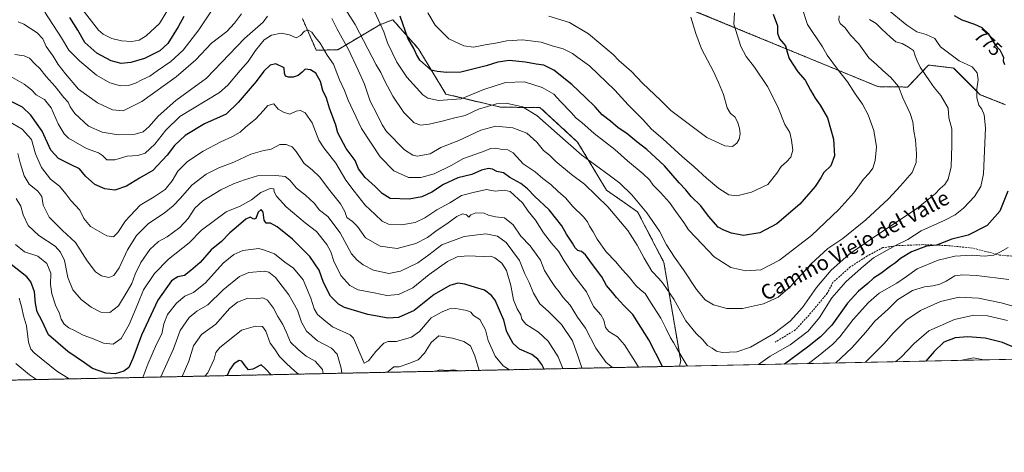
# Model space of a CAD drawing. Units: metres. Extents: x 641276 to 644729, y 4743762 to 4746146.
# Drawn here: x 643182 to 643709, y 4743762 to 4743993 of the extents above; entities that cross this region are included whole.
import ezdxf
from ezdxf.enums import TextEntityAlignment as Align

# ---------------------------------------------------------------- set-up
doc = ezdxf.new("R2010")
doc.units = ezdxf.units.M
doc.header["$MEASUREMENT"] = 0
doc.linetypes.add('TRAZOS', pattern=[0.75, 0.5, -0.25])
doc.linetypes.add('TRAZOSX2', pattern=[1.5, 1, -0.5])
for name, color, linetype, lineweight in [('Arbolado forestal', 92, 'TRAZOS', 0), ('Arbolado forestal CxS', 92, 'Continuous', 0), ('Comarca CxS', 133, 'Continuous', 0), ('Comunidad Autónoma CxS', 142, 'Continuous', 0), ('Curva de nivel maestra', 36, 'Continuous', 30), ('Curva de nivel normal', 36, 'Continuous', 0), ('Matorral', 135, 'Continuous', 0), ('Matorral CxS', 135, 'Continuous', 0), ('Municipio CxS', 142, 'Continuous', 0), ('Provincia CxS', 1, 'Continuous', 0), ('Rótulo de curva de nivel directora', 19, 'Continuous', 0), ('Senda', 19, 'TRAZOSX2', 0), ('Texto cartográfico', 19, 'Continuous', 0)]:
    doc.layers.add(name, color=color, linetype=linetype, lineweight=lineweight)
doc.styles.add('Arial', font='txt', dxfattribs={"height": 0.2})

# ---------------------------------------------------------------- blocks, each defined once
blk = doc.blocks.new('*U159')
at = {"layer": 'Curva de nivel normal', "color": 36, "linetype": 'Continuous', "lineweight": 0}
blk.add_polyline3d([(643604.15, 4743809.64, 770), (643609.25, 4743813.51, 770), (643617.14, 4743820.05, 770), (643620.88, 4743823.97, 770), (643627.93, 4743833.23, 770), (643636.25, 4743842.26, 770), (643641.91, 4743847.21, 770), (643651.25, 4743852.5, 770), (643656.58, 4743856.14, 770), (643662.25, 4743860.18, 770), (643673.42, 4743864.76, 770), (643682.29, 4743867.03, 770), (643691.64, 4743867.58, 770), (643698, 4743866.89, 770), (643703.28, 4743867.48, 770), (643706.8, 4743869.35, 770), (643710.78, 4743871.59, 770)], dxfattribs=at)
blk = doc.blocks.new('*U171')
at = {"layer": 'Curva de nivel normal', "color": 36, "linetype": 'Continuous', "lineweight": 0}
blk.add_polyline3d([(643577.35, 4743809.08, 780), (643583.58, 4743813.65, 780), (643594.28, 4743819.58, 780), (643603.89, 4743826.9, 780), (643609.99, 4743834.25, 780), (643616.58, 4743844.64, 780), (643624, 4743853.25, 780), (643632.3, 4743860.56, 780), (643638.82, 4743865.99, 780), (643650.67, 4743872.59, 780), (643657.17, 4743875.81, 780), (643664.31, 4743880.44, 780), (643676.58, 4743885.97, 780), (643682.58, 4743889.04, 780), (643687.06, 4743892.65, 780), (643692.84, 4743898.84, 780), (643696.28, 4743904.08, 780), (643697.74, 4743910.94, 780), (643698.72, 4743935.53, 780), (643698, 4743942.38, 780), (643696.84, 4743945.53, 780), (643695.1, 4743947.64, 780), (643694.1, 4743951.44, 780), (643694.1, 4743956.4, 780), (643694.9, 4743961.08, 780), (643694.24, 4743964.91, 780), (643691.55, 4743967.98, 780), (643684.64, 4743971.23, 780), (643674.66, 4743978.67, 780), (643673.01, 4743981.09, 780), (643671.65, 4743983.28, 780), (643666.98, 4743985.3, 780), (643662.09, 4743986.74, 780), (643656.74, 4743990.39, 780), (643645.87, 4743999.18, 780)], dxfattribs=at)
blk = doc.blocks.new('*U173')
at = {"layer": 'Curva de nivel normal', "color": 36, "linetype": 'Continuous', "lineweight": 0}
blk.add_polyline3d([(643650.67, 4743810.61, 755), (643653.61, 4743813.07, 755), (643660.61, 4743820.3, 755), (643668.37, 4743827.03, 755), (643682.17, 4743833.1, 755), (643692.46, 4743835.44, 755), (643699.8, 4743835.14, 755), (643710.48, 4743832.59, 755)], dxfattribs=at)
blk = doc.blocks.new('*U177')
at = {"layer": 'Curva de nivel normal', "color": 36, "linetype": 'Continuous', "lineweight": 0}
for points in [[(643215.85, 4743998.91, 805), (643224.48, 4743987.68, 805), (643227.07, 4743985.48, 805), (643231.65, 4743983.21, 805), (643236.85, 4743981.95, 805), (643242.25, 4743981.61, 805), (643246.29, 4743982.24, 805), (643249.91, 4743984.63, 805), (643257.05, 4743991.23, 805), (643265.68, 4744005.37, 805)], [(643400.56, 4743996.97, 805), (643404.57, 4743990.24, 805), (643411.82, 4743983.04, 805), (643419.76, 4743979.19, 805), (643425.08, 4743978.55, 805), (643431.23, 4743979.88, 805), (643436.74, 4743980.67, 805), (643442.91, 4743982.01, 805), (643451.25, 4743982.5, 805), (643461.24, 4743981.23, 805), (643467, 4743979.34, 805), (643473.02, 4743977.62, 805), (643477.98, 4743975.11, 805), (643480.76, 4743972.99, 805), (643487.09, 4743968.57, 805), (643500.5, 4743955.66, 805), (643507.65, 4743947.83, 805), (643515.54, 4743940.02, 805), (643520.24, 4743934.82, 805), (643526.24, 4743929.68, 805), (643536.5, 4743920.1, 805), (643543.01, 4743914.66, 805), (643549.56, 4743908.54, 805), (643556.11, 4743903.16, 805), (643561.6, 4743899.78, 805), (643565.76, 4743899.25, 805), (643573.57, 4743901.06, 805), (643582.44, 4743905.31, 805), (643587.09, 4743911.23, 805), (643589.55, 4743914.9, 805), (643592.43, 4743917.29, 805), (643594.75, 4743919.8, 805), (643595.75, 4743923.64, 805), (643594.96, 4743928.96, 805), (643594.21, 4743933.04, 805), (643591.41, 4743937.35, 805), (643587.78, 4743946.77, 805), (643582.18, 4743957.52, 805), (643575.32, 4743967.97, 805), (643570.75, 4743973.56, 805), (643567.96, 4743978.92, 805), (643564.27, 4743990.92, 805), (643564.5, 4743996.9, 805)]]:
    blk.add_polyline3d(points, dxfattribs=at)
blk = doc.blocks.new('*U181')
at = {"layer": 'Curva de nivel normal', "color": 36, "linetype": 'Continuous', "lineweight": 0}
for points in [[(643179.81, 4743974.61, 785), (643184.78, 4743973.95, 785), (643187.64, 4743972.69, 785), (643190.44, 4743969.61, 785), (643193.17, 4743967.16, 785), (643196.56, 4743962.88, 785), (643201.31, 4743957.53, 785), (643206.02, 4743951.62, 785), (643208.29, 4743949.11, 785), (643209.4, 4743946.79, 785), (643211.9, 4743943.12, 785), (643219.2, 4743936.4, 785), (643226.42, 4743933.22, 785), (643235.06, 4743931.71, 785), (643244.12, 4743932.14, 785), (643248.36, 4743933.37, 785), (643251.61, 4743936.12, 785), (643256.34, 4743941.74, 785), (643265.91, 4743950.07, 785), (643282.25, 4743961.98, 785), (643302.53, 4743983.21, 785), (643312.6, 4743991.9, 785), (643314.88, 4743995.15, 785)], [(643349.33, 4743993.8, 785), (643352.14, 4743988.1, 785), (643358.15, 4743977.23, 785), (643363.3, 4743966.26, 785), (643366.72, 4743958.73, 785), (643369.71, 4743949.8, 785), (643373.44, 4743942.62, 785), (643376.13, 4743937.14, 785), (643378.47, 4743933.49, 785), (643388.12, 4743923.75, 785), (643392.57, 4743920.93, 785), (643394.87, 4743920.35, 785), (643401.91, 4743921.58, 785), (643407.58, 4743925.03, 785), (643417.17, 4743928.66, 785), (643428.88, 4743934.27, 785), (643436.92, 4743936.38, 785), (643446.04, 4743935.45, 785), (643453.43, 4743932.72, 785), (643458.8, 4743927.88, 785), (643462.5, 4743923.44, 785), (643465.56, 4743920.93, 785), (643469.06, 4743917.56, 785), (643477.31, 4743910.57, 785), (643484.34, 4743905.48, 785), (643496.79, 4743893.25, 785), (643507.44, 4743880.63, 785), (643512.57, 4743872.83, 785), (643516.33, 4743865.94, 785), (643520.33, 4743858.98, 785), (643524.16, 4743855.06, 785), (643526.17, 4743852.48, 785), (643532.05, 4743844, 785), (643538.6, 4743832.45, 785), (643544.01, 4743825.62, 785), (643547.6, 4743822.25, 785), (643550.06, 4743819.2, 785), (643552.58, 4743817.84, 785), (643554.98, 4743816.16, 785), (643558.01, 4743815.6, 785), (643565.72, 4743815.94, 785), (643573.13, 4743818.42, 785), (643585.38, 4743825.54, 785), (643594.25, 4743832.3, 785), (643600.91, 4743839.48, 785), (643608.42, 4743850.3, 785), (643616.26, 4743859.44, 785), (643625.75, 4743867.82, 785), (643637.26, 4743875.95, 785), (643661.97, 4743892.45, 785), (643671.88, 4743900.28, 785), (643674.47, 4743903.16, 785), (643676.94, 4743905.26, 785), (643678.7, 4743908.01, 785), (643680.32, 4743914.66, 785), (643680.79, 4743926.3, 785), (643680.75, 4743934.91, 785), (643679.06, 4743940.9, 785), (643678.7, 4743945.93, 785), (643674.93, 4743952.71, 785), (643671.24, 4743957, 785), (643668.83, 4743960.57, 785), (643663.72, 4743967.84, 785), (643662.16, 4743971.29, 785), (643661.18, 4743973.87, 785), (643660.18, 4743976.84, 785), (643657.56, 4743978.55, 785), (643654.14, 4743980.46, 785), (643650.71, 4743981.36, 785), (643647.93, 4743983.82, 785), (643643.27, 4743988.21, 785), (643640.29, 4743991.18, 785), (643636.7, 4743993.35, 785)]]:
    blk.add_polyline3d(points, dxfattribs=at)
blk = doc.blocks.new('*U184')
at = {"layer": 'Curva de nivel normal', "color": 36, "linetype": 'Continuous', "lineweight": 0}
for points in [[(643195.9, 4743997.23, 795), (643204.67, 4743983.49, 795), (643208.69, 4743977, 795), (643214.27, 4743971.25, 795), (643223.4, 4743963.69, 795), (643230.5, 4743959.45, 795), (643236.25, 4743957.88, 795), (643240.56, 4743958.05, 795), (643244.26, 4743959.34, 795), (643247.64, 4743961.17, 795), (643252.02, 4743963, 795), (643255.83, 4743965.89, 795), (643263.26, 4743970.91, 795), (643269.74, 4743976.9, 795), (643278.24, 4743987.9, 795), (643284.87, 4743997.9, 795)], [(643372.32, 4743997.2, 795), (643377.1, 4743986.81, 795), (643379, 4743980.9, 795), (643383.94, 4743970.56, 795), (643389.34, 4743962.56, 795), (643397.98, 4743953.08, 795), (643400.6, 4743951.34, 795), (643406.23, 4743950.03, 795), (643418.32, 4743950.99, 795), (643430.58, 4743955.94, 795), (643442.15, 4743959.78, 795), (643452.18, 4743960.03, 795), (643461.79, 4743957.1, 795), (643467.92, 4743953.39, 795), (643471.52, 4743949.5, 795), (643477.21, 4743943.69, 795), (643479.97, 4743940.62, 795), (643482.96, 4743938.33, 795), (643489.59, 4743932.47, 795), (643500.5, 4743923.88, 795), (643507.25, 4743917.9, 795), (643515.68, 4743911, 795), (643519.08, 4743907.7, 795), (643521.04, 4743904.89, 795), (643525, 4743900.99, 795), (643529.77, 4743895.59, 795), (643533.09, 4743890.77, 795), (643537.37, 4743885.01, 795), (643540, 4743880.99, 795), (643543.87, 4743876.88, 795), (643553.75, 4743866.68, 795), (643562.56, 4743860.87, 795), (643570.58, 4743859.1, 795), (643578.58, 4743859.71, 795), (643588.58, 4743864.87, 795), (643605.78, 4743878.04, 795), (643620.37, 4743891.92, 795), (643628.35, 4743900.82, 795), (643633.52, 4743908.13, 795), (643636.48, 4743911.33, 795), (643638.46, 4743913.98, 795), (643639.83, 4743918, 795), (643640.5, 4743925.34, 795), (643638.96, 4743934, 795), (643635.96, 4743942.45, 795), (643632.94, 4743948.05, 795), (643629.03, 4743953.68, 795), (643624.99, 4743959.97, 795), (643619.56, 4743966.78, 795), (643614.08, 4743974.3, 795), (643611.54, 4743978.78, 795), (643603.56, 4743990.58, 795), (643600.62, 4743999.88, 795)]]:
    blk.add_polyline3d(points, dxfattribs=at)
blk = doc.blocks.new('*U196')
at = {"layer": 'Curva de nivel normal', "color": 36, "linetype": 'Continuous', "lineweight": 0}
blk.add_polyline3d([(643465.31, 4743995.12, 810), (643476.3, 4743991.76, 810), (643486.55, 4743985.73, 810), (643499.6, 4743974.59, 810), (643502.79, 4743971.44, 810), (643509.51, 4743965.49, 810), (643515.41, 4743959.35, 810), (643525.04, 4743950.19, 810), (643530.47, 4743944.74, 810), (643549.76, 4743930.4, 810), (643559.38, 4743925.83, 810), (643563.42, 4743925.55, 810), (643565.72, 4743927.23, 810), (643567.04, 4743929.4, 810), (643567.51, 4743932.26, 810), (643567.25, 4743935.34, 810), (643566.18, 4743938.69, 810), (643564.67, 4743941.32, 810), (643562.44, 4743943.09, 810), (643560.55, 4743946.2, 810), (643558.6, 4743953.25, 810), (643555.96, 4743959.61, 810), (643553.33, 4743965.49, 810), (643546.86, 4743977.59, 810), (643543.9, 4743985.9, 810), (643541.12, 4743994.56, 810)], dxfattribs=at)
blk = doc.blocks.new('*U199')
at = {"layer": 'Curva de nivel normal', "color": 36, "linetype": 'Continuous', "lineweight": 0}
blk.add_polyline3d([(643618.79, 4743809.94, 765), (643627.22, 4743818.07, 765), (643634.73, 4743826.3, 765), (643639.63, 4743832.18, 765), (643646.66, 4743838.66, 765), (643651.71, 4743843.65, 765), (643659.7, 4743848.55, 765), (643666.19, 4743850.68, 765), (643670.58, 4743851.07, 765), (643674.37, 4743851.96, 765), (643677.75, 4743853.69, 765), (643682.37, 4743856.54, 765), (643686.59, 4743856.94, 765), (643693.94, 4743856.6, 765), (643711.25, 4743854.45, 765)], dxfattribs=at)
blk = doc.blocks.new('*U209')
at = {"layer": 'Curva de nivel normal', "color": 36, "linetype": 'Continuous', "lineweight": 0}
for points in [[(643181.49, 4743992.14, 790), (643184.6, 4743990.91, 790), (643191.64, 4743986.26, 790), (643194.67, 4743982.96, 790), (643196.58, 4743978.92, 790), (643200.26, 4743973.7, 790), (643202.9, 4743969.39, 790), (643206.85, 4743964.35, 790), (643213.9, 4743956.08, 790), (643224, 4743948.86, 790), (643232.01, 4743945.18, 790), (643237.69, 4743944.54, 790), (643247.59, 4743949.52, 790), (643265.99, 4743962.69, 790), (643276.63, 4743971.79, 790), (643284.88, 4743980.69, 790), (643293.1, 4743986.93, 790), (643297.28, 4743991.39, 790), (643300.96, 4743996.36, 790)], [(643349.35, 4744010.05, 790), (643361.79, 4743990.62, 790), (643373.03, 4743969.16, 790), (643375.52, 4743965.04, 790), (643377.55, 4743960.42, 790), (643381.92, 4743952.34, 790), (643387.69, 4743943.76, 790), (643393.36, 4743938.15, 790), (643396.82, 4743936.92, 790), (643401.25, 4743937.48, 790), (643408.17, 4743938.97, 790), (643414.28, 4743940.62, 790), (643420.54, 4743942.15, 790), (643427.73, 4743945.37, 790), (643437.25, 4743948.24, 790), (643442.45, 4743948.75, 790), (643451.21, 4743946.63, 790), (643458.86, 4743942.09, 790), (643469.78, 4743932.41, 790), (643482.94, 4743920.93, 790), (643497.52, 4743910.17, 790), (643503.29, 4743905.94, 790), (643509.64, 4743899.78, 790), (643517.73, 4743890.19, 790), (643524.47, 4743880.24, 790), (643528.18, 4743873.1, 790), (643532.44, 4743866.36, 790), (643537.22, 4743859.66, 790), (643544.15, 4743849.08, 790), (643548.85, 4743843.6, 790), (643553.3, 4743841.05, 790), (643560.46, 4743838.98, 790), (643568.8, 4743838.95, 790), (643580, 4743841.44, 790), (643587.91, 4743845.12, 790), (643594.23, 4743850.64, 790), (643605.58, 4743862.96, 790), (643614.38, 4743871.02, 790), (643622.46, 4743876.43, 790), (643634.72, 4743886.39, 790), (643646.91, 4743897.6, 790), (643653.25, 4743904.5, 790), (643659.45, 4743911.63, 790), (643661.61, 4743916.94, 790), (643661.8, 4743921.58, 790), (643661.34, 4743929.02, 790), (643660.5, 4743933.7, 790), (643659.89, 4743938.68, 790), (643658.45, 4743943.21, 790), (643654.51, 4743951.5, 790), (643652.23, 4743957.54, 790), (643648.12, 4743962.43, 790), (643643.83, 4743966.09, 790), (643640.64, 4743969.14, 790), (643636.33, 4743972.95, 790), (643630.96, 4743980.27, 790), (643626.6, 4743985.01, 790), (643623.72, 4743988.84, 790), (643621.04, 4743991.14, 790), (643620.29, 4743992.94, 790), (643620.48, 4743995.23, 790)]]:
    blk.add_polyline3d(points, dxfattribs=at)
blk = doc.blocks.new('*U210')
at = {"layer": 'Curva de nivel normal', "color": 36, "linetype": 'Continuous', "lineweight": 0}
blk.add_polyline3d([(643634.34, 4743810.27, 760), (643644.52, 4743820.4, 760), (643649.37, 4743825.93, 760), (643656.3, 4743832.76, 760), (643663.96, 4743837.88, 760), (643674.67, 4743842.69, 760), (643684.62, 4743845.06, 760), (643695.05, 4743844.54, 760), (643707.2, 4743842.06, 760), (643715.28, 4743839.73, 760)], dxfattribs=at)
blk = doc.blocks.new('*U215')
at = {"layer": 'Curva de nivel maestra', "color": 36, "linetype": 'Continuous', "lineweight": 30}
for points in [[(643681.98, 4743995.46, 775), (643686.06, 4743993.19, 775), (643692.9, 4743990.82, 775), (643696.72, 4743989.04, 775), (643700.19, 4743985.84, 775), (643703.82, 4743979.81, 775), (643706.41, 4743977.06, 775), (643707.58, 4743974.56, 775), (643708.34, 4743973.06, 775), (643708.27, 4743971.23, 775), (643708.9, 4743969.23, 775)], [(643710.59, 4743901.67, 775), (643706.38, 4743891.03, 775), (643699.59, 4743883.39, 775), (643689.46, 4743878.26, 775), (643680.68, 4743876.06, 775), (643672.58, 4743872.92, 775), (643667.16, 4743872.38, 775), (643659.18, 4743869.34, 775), (643653.25, 4743865.71, 775), (643650.58, 4743863.35, 775), (643647.87, 4743861.61, 775), (643642.74, 4743857.75, 775), (643638.84, 4743855.14, 775), (643635.9, 4743852.43, 775), (643630.77, 4743848.36, 775), (643624.99, 4743841.8, 775), (643616.6, 4743830.11, 775), (643610.53, 4743823.95, 775), (643603.64, 4743818.44, 775), (643591.36, 4743809.37, 775)], [(643526.04, 4743808.02, 775), (643518.77, 4743822.3, 775), (643510.15, 4743835.8, 775), (643505.3, 4743840.62, 775), (643501.46, 4743844.88, 775), (643499.36, 4743847.6, 775), (643496.06, 4743851.24, 775), (643493.68, 4743855.85, 775), (643488.6, 4743862.44, 775), (643484.88, 4743867.65, 775), (643482.79, 4743869.41, 775), (643480.74, 4743870.06, 775), (643479.34, 4743871.34, 775), (643477.95, 4743873.91, 775), (643474.71, 4743878.68, 775), (643472.14, 4743883.2, 775), (643465.4, 4743891.71, 775), (643457.82, 4743898.91, 775), (643453.96, 4743903, 775), (643450.24, 4743905.81, 775), (643444.48, 4743909.06, 775), (643440.96, 4743911.43, 775), (643437.52, 4743912.17, 775), (643435.1, 4743913.42, 775), (643432.94, 4743913.8, 775), (643429.2, 4743912.86, 775), (643424.04, 4743910.61, 775), (643416.58, 4743908.83, 775), (643408.91, 4743905.26, 775), (643402.79, 4743901.06, 775), (643397.36, 4743898.58, 775), (643390.56, 4743897.32, 775), (643380.39, 4743897.82, 775), (643376.1, 4743900.42, 775), (643372.44, 4743904.1, 775), (643367.04, 4743909.06, 775), (643363.55, 4743913.54, 775), (643361.66, 4743917.98, 775), (643356.86, 4743924.51, 775), (643352.52, 4743932.9, 775), (643351.4, 4743936.84, 775), (643348.04, 4743945.93, 775), (643346.42, 4743951.35, 775), (643344.5, 4743955.44, 775), (643343.25, 4743960.3, 775), (643340.74, 4743964.72, 775), (643337.87, 4743966.52, 775), (643334.98, 4743966.82, 775), (643333.38, 4743965.24, 775), (643331.32, 4743963.43, 775), (643328.59, 4743962.57, 775), (643326.01, 4743962.53, 775), (643324.44, 4743963.09, 775), (643323.98, 4743964.63, 775), (643323.71, 4743967.51, 775), (643319.32, 4743969.63, 775), (643316.25, 4743969.02, 775), (643312.91, 4743965.78, 775), (643308.72, 4743960.27, 775), (643299.14, 4743949.02, 775), (643292.72, 4743942.83, 775), (643281.17, 4743937.54, 775), (643270.93, 4743931.39, 775), (643265.17, 4743926, 775), (643261.3, 4743920.91, 775), (643253.47, 4743912.7, 775), (643246.36, 4743908.62, 775), (643239.39, 4743904.37, 775), (643233.28, 4743902.26, 775), (643227.91, 4743902.84, 775), (643222.54, 4743905.28, 775), (643217.51, 4743909.6, 775), (643214.31, 4743913.65, 775), (643209.88, 4743915.67, 775), (643203.13, 4743919.11, 775), (643198.97, 4743923.62, 775), (643194.41, 4743933.72, 775), (643188.33, 4743942.32, 775), (643183.9, 4743946.55, 775), (643174.93, 4743950.91, 775)]]:
    blk.add_polyline3d(points, dxfattribs=at)
blk = doc.blocks.new('*U218')
at = {"layer": 'Curva de nivel maestra', "color": 36, "linetype": 'Continuous', "lineweight": 30}
for points in [[(643585.2, 4743996.21, 800), (643587.62, 4743989.93, 800), (643587.62, 4743986.06, 800), (643588.56, 4743983.01, 800), (643591.79, 4743979.2, 800), (643592.85, 4743975.41, 800), (643593.83, 4743972.46, 800), (643598.41, 4743965.39, 800), (643602.27, 4743960.9, 800), (643605.18, 4743955.56, 800), (643607.73, 4743951.27, 800), (643610.39, 4743947.53, 800), (643614.22, 4743940.87, 800), (643617.55, 4743929.39, 800), (643618, 4743920.47, 800), (643616, 4743915.23, 800), (643612.37, 4743911.56, 800), (643610.77, 4743908.88, 800), (643607.68, 4743904.15, 800), (643599.53, 4743894.77, 800), (643587.18, 4743884.15, 800), (643578.17, 4743879.49, 800), (643569.35, 4743878.01, 800), (643562.94, 4743879.28, 800), (643558.9, 4743880.89, 800), (643555.79, 4743882.44, 800), (643550.69, 4743888.34, 800), (643546.5, 4743893.82, 800), (643541.34, 4743898.87, 800), (643538.5, 4743902.34, 800), (643535.04, 4743906.1, 800), (643527.03, 4743915.14, 800), (643517.74, 4743923.92, 800), (643512.41, 4743928.01, 800), (643506.91, 4743932.42, 800), (643502.38, 4743935.51, 800), (643498.33, 4743939.02, 800), (643493.86, 4743942.44, 800), (643490.13, 4743946.76, 800), (643484.83, 4743951.64, 800), (643477.64, 4743958.56, 800), (643467.93, 4743966.28, 800), (643462.64, 4743969, 800), (643458.48, 4743969.44, 800), (643452.86, 4743970.5, 800), (643444.05, 4743971.36, 800), (643437.97, 4743970.62, 800), (643431.81, 4743968.68, 800), (643418.29, 4743965.27, 800), (643410.73, 4743964.99, 800), (643405.53, 4743965.51, 800), (643402.28, 4743966.26, 800), (643396.26, 4743971.57, 800), (643394.56, 4743974.68, 800), (643393.16, 4743977.85, 800), (643389.87, 4743983.41, 800), (643385.84, 4743995.07, 800)], [(643270.1, 4743994.86, 800), (643267.06, 4743989.41, 800), (643261.5, 4743980.53, 800), (643257.33, 4743976.62, 800), (643249.09, 4743972.52, 800), (643241.86, 4743970.36, 800), (643236.64, 4743969.86, 800), (643231.33, 4743971.23, 800), (643223.68, 4743975.44, 800), (643217.17, 4743981.12, 800), (643213.46, 4743987.56, 800), (643209.22, 4743994.32, 800)]]:
    blk.add_polyline3d(points, dxfattribs=at)
blk = doc.blocks.new('*U222')
at = {"layer": 'Curva de nivel maestra', "color": 36, "linetype": 'Continuous', "lineweight": 30}
blk.add_polyline3d([(643316.76, 4743803.67, 725), (643313.63, 4743806.96, 725), (643311.43, 4743809.03, 725), (643306.98, 4743806.68, 725), (643304.65, 4743806.33, 725), (643302.87, 4743808.33, 725), (643301.13, 4743810.83, 725), (643299.7, 4743811.3, 725), (643296.82, 4743809.42, 725), (643294.78, 4743806.41, 725), (643293.24, 4743803.18, 725)], dxfattribs=at)
blk = doc.blocks.new('*U224')
at = {"layer": 'Curva de nivel maestra', "color": 36, "linetype": 'Continuous', "lineweight": 30}
for points in [[(643462.8, 4743806.7, 750), (643461.46, 4743809.17, 750), (643459.45, 4743811.96, 750), (643456.25, 4743814.55, 750), (643449.59, 4743817.33, 750), (643446.2, 4743820.27, 750), (643442.82, 4743826.56, 750), (643441.29, 4743832.84, 750), (643436.53, 4743843.39, 750), (643434.58, 4743845.94, 750), (643430.91, 4743848.74, 750), (643426.12, 4743850.19, 750), (643420.41, 4743852.07, 750), (643416.56, 4743852.52, 750), (643412.33, 4743851.29, 750), (643404.02, 4743846.53, 750), (643393.25, 4743838.03, 750), (643384.99, 4743834.15, 750), (643379.23, 4743833.9, 750), (643374.64, 4743834.75, 750), (643368.5, 4743835.78, 750), (643356.11, 4743839.55, 750), (643352.85, 4743841.34, 750), (643348.53, 4743845.55, 750), (643344.81, 4743852.88, 750), (643342.44, 4743859.58, 750), (643337.51, 4743866.76, 750), (643328.16, 4743875.96, 750), (643320.12, 4743882.69, 750), (643316.54, 4743884.52, 750), (643314.14, 4743884.66, 750), (643313, 4743886.11, 750), (643312.6, 4743890.38, 750), (643311.4, 4743891.83, 750), (643309.79, 4743890.55, 750), (643308.61, 4743887.11, 750), (643307.51, 4743886.66, 750), (643305.67, 4743887.83, 750), (643303.23, 4743886.75, 750), (643299.4, 4743883.29, 750), (643294.75, 4743879.35, 750), (643290.28, 4743874.81, 750), (643284.72, 4743870.38, 750), (643278.78, 4743863.66, 750), (643273.92, 4743859.33, 750), (643270.42, 4743856.68, 750), (643266.89, 4743856, 750), (643263.48, 4743853.76, 750), (643256.22, 4743843.39, 750), (643247.58, 4743824.8, 750), (643242.94, 4743812.33, 750), (643240.68, 4743807.56, 750), (643238.03, 4743805.51, 750), (643233.4, 4743804.1, 750), (643228.47, 4743804.54, 750), (643221.32, 4743807.04, 750), (643217, 4743809.93, 750), (643208.2, 4743816.04, 750), (643197.72, 4743824.92, 750), (643194.18, 4743832.53, 750), (643191.68, 4743837.22, 750), (643190.74, 4743841.61, 750), (643190.33, 4743847.98, 750), (643188.27, 4743853.26, 750), (643186.23, 4743855.88, 750), (643176.86, 4743863.17, 750)], [(643725.25, 4743812.16, 750), (643721.2, 4743813.79, 750), (643715.02, 4743817.78, 750), (643707.87, 4743820.92, 750), (643698.54, 4743823.25, 750), (643689.25, 4743823.98, 750), (643682.51, 4743823.34, 750), (643676.55, 4743820.97, 750), (643671.34, 4743816.15, 750), (643666.75, 4743810.94, 750)]]:
    blk.add_polyline3d(points, dxfattribs=at)

msp = doc.modelspace()

# ---------------------------------------------------------------- linework, layer by layer
at = {"layer": 'Arbolado forestal', "color": 92, "linetype": 'TRAZOS', "lineweight": 0}
for points in [[(643709.45, 4743947.84, 774.84), (643695.97, 4743953.2, 779.29), (643681.63, 4743967.43, 780.88), (643668.25, 4743968.98, 783.39), (643657.12, 4743957.26, 789.05), (643641.24, 4743957.48, 791.85), (643520.37, 4744007.28, 813.89)], [(643333.53, 4743993.86, 781.11), (643340.95, 4743976.91, 778.44), (643352.38, 4743977.2, 782.37), (643374.9, 4743990.5, 794.69), (643381.82, 4743993.22, 797.93), (643395.56, 4743977.7, 800.4), (643410.28, 4743953.48, 796.69), (643439.55, 4743946.47, 788.8), (643460.51, 4743946.39, 791.24), (643480.68, 4743927.86, 791.48), (643496.04, 4743902.25, 786.89), (643512.77, 4743890.6, 788.57), (643526.8, 4743863.66, 787.41), (643535.78, 4743811.03, 779.12), (643535.19, 4743808.21, 778.42)], [(643535.19, 4743808.21, 778.42), (643046.27, 4743798.05, 748.65)]]:
    msp.add_polyline3d(points, dxfattribs=at)
at = {"layer": 'Arbolado forestal CxS', "color": 92, "linetype": 'Continuous', "lineweight": 0}
for points in [[(643709.45, 4743947.84, 774.84), (643695.97, 4743953.2, 779.29), (643681.63, 4743967.43, 780.88), (643668.25, 4743968.98, 783.39), (643657.12, 4743957.26, 789.05), (643641.24, 4743957.48, 791.85), (643520.37, 4744007.28, 813.89)], [(643333.53, 4743993.86, 781.11), (643340.95, 4743976.9, 778.44), (643352.38, 4743977.2, 782.37), (643374.9, 4743990.5, 794.69), (643381.82, 4743993.22, 797.93), (643395.56, 4743977.7, 800.4), (643410.28, 4743953.48, 796.69), (643439.55, 4743946.47, 788.8), (643460.51, 4743946.39, 791.24), (643480.68, 4743927.86, 791.48), (643496.04, 4743902.25, 786.89), (643512.77, 4743890.6, 788.57), (643526.8, 4743863.66, 787.41), (643535.78, 4743811.03, 779.12), (643535.19, 4743808.21, 778.42), (643046.27, 4743798.05, 748.65)]]:
    msp.add_polyline3d(points, dxfattribs=at)
at = {"layer": 'Comarca CxS', "color": 133, "linetype": 'Continuous', "lineweight": 0}
msp.add_polyline3d([(644728.92, 4743833.01, 849.09), (641323.33, 4743762.25, 942.49), (641275.82, 4746075.56, 1002.33), (641857.17, 4746087.64, 983.17), (642032.06, 4746091.27, 955.39), (644680.22, 4746146.29, 940.85), (644728.92, 4743833.01, 849.09)], close=True, dxfattribs=at)
msp.add_polyline3d([(644728.92, 4743833.01, 849.09), (641323.33, 4743762.25, 942.49), (641275.82, 4746075.56, 1002.33), (641857.17, 4746087.64, 983.17), (642032.06, 4746091.27, 955.39), (644680.22, 4746146.29, 940.85), (644728.92, 4743833.01, 849.09)], close=True, dxfattribs=at)
at = {"layer": 'Comunidad Autónoma CxS', "color": 142, "linetype": 'Continuous', "lineweight": 0}
msp.add_polyline3d([(644728.92, 4743833.01, 849.09), (641323.33, 4743762.25, 942.49), (641275.82, 4746075.56, 1002.33), (644680.22, 4746146.29, 940.85), (644728.92, 4743833.01, 849.09)], close=True, dxfattribs=at)
msp.add_polyline3d([(644728.92, 4743833.01, 849.09), (641323.33, 4743762.25, 942.49), (641275.82, 4746075.56, 1002.33), (644680.22, 4746146.29, 940.85), (644728.92, 4743833.01, 849.09)], close=True, dxfattribs=at)
at = {"layer": 'Curva de nivel normal', "color": 36, "linetype": 'Continuous', "lineweight": 0}
for points in [[(643177.34, 4743963.02, 780), (643184.8, 4743958.87, 780), (643188.77, 4743955.76, 780), (643191.21, 4743953.19, 780), (643195.68, 4743950.6, 780), (643199.15, 4743946.16, 780), (643202.97, 4743937.66, 780), (643206.13, 4743932.37, 780), (643208.45, 4743930.04, 780), (643218.16, 4743924.48, 780), (643224.53, 4743922.18, 780), (643226.73, 4743920.77, 780), (643228.92, 4743918.32, 780), (643233.19, 4743918.39, 780), (643239.92, 4743920.36, 780), (643245.54, 4743920.8, 780), (643249.39, 4743921.97, 780), (643254.64, 4743926.78, 780), (643260.58, 4743934.32, 780), (643267.91, 4743941.53, 780), (643289.25, 4743954.28, 780), (643293.67, 4743958.26, 780), (643300.26, 4743966.04, 780), (643304.6, 4743970.98, 780), (643308.44, 4743976.84, 780), (643313.01, 4743982.45, 780), (643317.04, 4743984.92, 780), (643322.25, 4743986.08, 780), (643326.58, 4743985.14, 780), (643330.25, 4743983.54, 780), (643332.58, 4743984.77, 780), (643334.58, 4743987.11, 780), (643336.58, 4743987.6, 780), (643338.58, 4743986.54, 780), (643340.6, 4743983.66, 780), (643342.96, 4743980.66, 780), (643346.7, 4743974.28, 780), (643350.21, 4743969.48, 780), (643353.36, 4743961.05, 780), (643356.03, 4743955.36, 780), (643358.01, 4743950.23, 780), (643365.2, 4743935.19, 780), (643375.05, 4743919.95, 780), (643382.43, 4743912.45, 780), (643390.25, 4743909, 780), (643396.91, 4743908.96, 780), (643403.98, 4743910.95, 780), (643412.98, 4743915.4, 780), (643419.58, 4743919.15, 780), (643429.25, 4743922.52, 780), (643434.25, 4743924.41, 780), (643436.91, 4743924.66, 780), (643440.37, 4743923.87, 780), (643443.34, 4743923.71, 780), (643446.24, 4743922.22, 780), (643451.63, 4743916.28, 780), (643457.95, 4743911.94, 780), (643462.12, 4743908.44, 780), (643466.41, 4743905.16, 780), (643470.2, 4743901.44, 780), (643474.26, 4743898.14, 780), (643478.09, 4743893.56, 780), (643483.82, 4743888.01, 780), (643486.02, 4743885.22, 780), (643486.94, 4743882.98, 780), (643489.04, 4743880.03, 780), (643491.12, 4743876.11, 780), (643495.94, 4743869.26, 780), (643501, 4743864.04, 780), (643504.71, 4743859.71, 780), (643508.49, 4743855.63, 780), (643511.83, 4743851.25, 780), (643514.26, 4743848.91, 780), (643516.72, 4743847.03, 780), (643519.69, 4743842.34, 780), (643525.23, 4743833.88, 780), (643527.94, 4743828.16, 780), (643530.37, 4743823.33, 780), (643531.98, 4743820.88, 780), (643533.66, 4743817.64, 780), (643538.77, 4743809.36, 780), (643539.46, 4743808.3, 780)], [(643176.45, 4743939.1, 770), (643183.72, 4743934.7, 770), (643188.6, 4743929.25, 770), (643190.88, 4743921.52, 770), (643194.04, 4743914.36, 770), (643198.81, 4743908.13, 770), (643203.62, 4743904.27, 770), (643207.04, 4743900.33, 770), (643209.65, 4743896.7, 770), (643214.46, 4743891.53, 770), (643216.58, 4743887.09, 770), (643220.21, 4743882.77, 770), (643228.91, 4743877.87, 770), (643232.58, 4743877.37, 770), (643234.82, 4743879.61, 770), (643238.96, 4743885.83, 770), (643246.8, 4743894.12, 770), (643254.32, 4743898.62, 770), (643260.15, 4743902.48, 770), (643263.87, 4743907.27, 770), (643266.97, 4743912.37, 770), (643272.15, 4743917.43, 770), (643280.55, 4743923.12, 770), (643289.87, 4743928.06, 770), (643296.24, 4743930.86, 770), (643300.21, 4743933.23, 770), (643303.24, 4743935.98, 770), (643308.38, 4743940.2, 770), (643312.77, 4743944.73, 770), (643315.04, 4743947.37, 770), (643318.19, 4743948.32, 770), (643320.5, 4743945.51, 770), (643323.4, 4743943.86, 770), (643326.72, 4743942.86, 770), (643330.25, 4743944.34, 770), (643332.58, 4743944.71, 770), (643334.94, 4743943.44, 770), (643338.68, 4743938.16, 770), (643342.24, 4743928.96, 770), (643345.02, 4743924.82, 770), (643351.39, 4743916.6, 770), (643356.83, 4743907.59, 770), (643361.16, 4743901.72, 770), (643367.02, 4743894.15, 770), (643372.4, 4743889.2, 770), (643376.15, 4743885.59, 770), (643379.54, 4743884.11, 770), (643386.55, 4743883.61, 770), (643393.9, 4743884.92, 770), (643399.05, 4743887.48, 770), (643405.46, 4743891.74, 770), (643412.38, 4743895.49, 770), (643418.58, 4743899.3, 770), (643424.91, 4743900.96, 770), (643431.88, 4743902.51, 770), (643436.66, 4743901.66, 770), (643441.45, 4743902.22, 770), (643444.68, 4743901.49, 770), (643451.2, 4743895.52, 770), (643454.26, 4743890.91, 770), (643458.1, 4743886.13, 770), (643462.35, 4743879.5, 770), (643466.64, 4743873.83, 770), (643470.42, 4743869.71, 770), (643473.4, 4743864.55, 770), (643478.67, 4743856.7, 770), (643485.39, 4743847.89, 770), (643489.18, 4743840.02, 770), (643493.04, 4743835.58, 770), (643494.7, 4743832.74, 770), (643495.64, 4743828.94, 770), (643497.39, 4743826.78, 770), (643501.95, 4743823.87, 770), (643505.7, 4743819.64, 770), (643511.68, 4743810.4, 770), (643513.21, 4743807.75, 770)], [(643499.35, 4743807.46, 765), (643495.93, 4743810.24, 765), (643490.4, 4743817.84, 765), (643484.87, 4743828.46, 765), (643480.6, 4743834.4, 765), (643476.65, 4743840.72, 765), (643472.97, 4743844.96, 765), (643470.88, 4743847.86, 765), (643468.44, 4743850.75, 765), (643466.35, 4743854, 765), (643462.98, 4743859.29, 765), (643460.76, 4743864.8, 765), (643458.51, 4743868.05, 765), (643455.32, 4743872.49, 765), (643450.27, 4743877.63, 765), (643446.26, 4743883.77, 765), (643441.51, 4743887.43, 765), (643436.73, 4743888.02, 765), (643433.07, 4743888.94, 765), (643430.72, 4743889.99, 765), (643426.21, 4743890.06, 765), (643423.62, 4743889.06, 765), (643422.48, 4743887.86, 765), (643421.2, 4743889.01, 765), (643419.2, 4743889.63, 765), (643416.04, 4743888.06, 765), (643410.72, 4743884.16, 765), (643405.49, 4743880.88, 765), (643400.49, 4743876.93, 765), (643394.17, 4743873.72, 765), (643384.13, 4743871.11, 765), (643375.04, 4743872.22, 765), (643367.32, 4743876.83, 765), (643362.93, 4743882.78, 765), (643360.33, 4743885.39, 765), (643357.29, 4743887.56, 765), (643356.24, 4743890.88, 765), (643353.89, 4743894.94, 765), (643347.39, 4743902.95, 765), (643342.82, 4743909.19, 765), (643338.68, 4743913, 765), (643334.45, 4743916.43, 765), (643330.22, 4743922.88, 765), (643328.03, 4743925.33, 765), (643324.79, 4743926.66, 765), (643321.46, 4743926.53, 765), (643316.8, 4743924.04, 765), (643312.25, 4743923.28, 765), (643305.91, 4743921.46, 765), (643296.91, 4743917.18, 765), (643288.91, 4743914.13, 765), (643282.13, 4743910.68, 765), (643274.36, 4743904.88, 765), (643268.42, 4743898, 765), (643264.48, 4743893.83, 765), (643259.58, 4743889.93, 765), (643251.25, 4743884.34, 765), (643244.83, 4743878.07, 765), (643240, 4743870.39, 765), (643235.53, 4743860.76, 765), (643232.67, 4743856.66, 765), (643230.1, 4743855.61, 765), (643226.11, 4743856.43, 765), (643222.89, 4743858.54, 765), (643218.42, 4743864.4, 765), (643212.24, 4743874.22, 765), (643205.29, 4743880.61, 765), (643201.66, 4743884.31, 765), (643198.2, 4743887.85, 765), (643194.91, 4743894.22, 765), (643194.2, 4743898.86, 765), (643192.09, 4743901.74, 765), (643187.52, 4743905.46, 765), (643184.76, 4743909.94, 765), (643182.56, 4743916.72, 765), (643181.39, 4743921.76, 765)], [(643483.07, 4743807.12, 760), (643482.93, 4743807.39, 760), (643480.86, 4743813.74, 760), (643477.93, 4743821.84, 760), (643472.01, 4743830.53, 760), (643465.14, 4743837.37, 760), (643460.43, 4743841.51, 760), (643457.09, 4743847.2, 760), (643454.68, 4743852.95, 760), (643452.5, 4743857.48, 760), (643449.62, 4743864.6, 760), (643442.52, 4743874.23, 760), (643437.75, 4743877.65, 760), (643431.56, 4743878.94, 760), (643427.1, 4743878.42, 760), (643420.07, 4743877.4, 760), (643408.12, 4743873.1, 760), (643401.08, 4743867.67, 760), (643395.29, 4743863.4, 760), (643385.92, 4743858.87, 760), (643379.65, 4743857.77, 760), (643371.59, 4743859.57, 760), (643366.06, 4743862.36, 760), (643362.78, 4743864.77, 760), (643359.77, 4743868.15, 760), (643353.68, 4743879.42, 760), (643347.12, 4743888.08, 760), (643342.67, 4743891.56, 760), (643339.74, 4743895.32, 760), (643335.15, 4743899.52, 760), (643330.44, 4743903.28, 760), (643326.86, 4743907.63, 760), (643324.25, 4743909.44, 760), (643319.25, 4743910.09, 760), (643309.58, 4743909.84, 760), (643302.58, 4743907.67, 760), (643296.64, 4743905.62, 760), (643289.84, 4743902.39, 760), (643280.23, 4743896.51, 760), (643275.93, 4743892.56, 760), (643272.5, 4743887.12, 760), (643267.91, 4743882.19, 760), (643261.25, 4743877.35, 760), (643256.52, 4743874.79, 760), (643252, 4743870.56, 760), (643247.11, 4743863.56, 760), (643244.04, 4743857.37, 760), (643242.4, 4743852.45, 760), (643239.85, 4743848.04, 760), (643235.2, 4743840.41, 760), (643230.55, 4743836.83, 760), (643225.79, 4743836.99, 760), (643220.55, 4743839.7, 760), (643215.22, 4743843.91, 760), (643210.74, 4743849.05, 760), (643208.15, 4743855.58, 760), (643206.38, 4743864.57, 760), (643204.25, 4743869.08, 760), (643201.27, 4743872.36, 760), (643192.63, 4743877.95, 760), (643186.97, 4743883.41, 760), (643184.23, 4743889.03, 760), (643182.97, 4743893.73, 760), (643180.45, 4743897.75, 760)], [(643472.77, 4743806.91, 755), (643470.25, 4743813.26, 755), (643464.91, 4743821.5, 755), (643459.77, 4743826.35, 755), (643453.01, 4743830.71, 755), (643450.82, 4743833.26, 755), (643450.31, 4743835.62, 755), (643448.28, 4743838.92, 755), (643446.43, 4743843.64, 755), (643444.95, 4743851.37, 755), (643442.68, 4743859.3, 755), (643440.11, 4743863.3, 755), (643436.37, 4743866.01, 755), (643434.31, 4743866.89, 755), (643430.39, 4743866.73, 755), (643421.72, 4743867.23, 755), (643416.28, 4743866.68, 755), (643411.02, 4743864.16, 755), (643401.21, 4743857.23, 755), (643392.58, 4743850, 755), (643384.91, 4743846.42, 755), (643378.58, 4743846.01, 755), (643371.85, 4743847.4, 755), (643363.34, 4743849.03, 755), (643358.87, 4743851.34, 755), (643354.04, 4743856.68, 755), (643350.3, 4743864.26, 755), (643348.73, 4743869.21, 755), (643346.59, 4743873.24, 755), (643341.07, 4743880.08, 755), (643335.06, 4743884.82, 755), (643324.9, 4743893.25, 755), (643319.66, 4743899.02, 755), (643318.5, 4743901.32, 755), (643318.26, 4743902.98, 755), (643316.21, 4743903.1, 755), (643311.38, 4743900.9, 755), (643306.35, 4743897.11, 755), (643300.23, 4743893.69, 755), (643292.83, 4743890.69, 755), (643279.59, 4743880.88, 755), (643273, 4743874.1, 755), (643261.91, 4743865.37, 755), (643254.42, 4743857.68, 755), (643248.56, 4743849.04, 755), (643245.54, 4743841.52, 755), (643240.95, 4743830.45, 755), (643236.6, 4743823.01, 755), (643232.41, 4743819.92, 755), (643227.26, 4743820.58, 755), (643221.22, 4743823.07, 755), (643216.37, 4743824.84, 755), (643211.61, 4743827.34, 755), (643208.56, 4743828.72, 755), (643206.12, 4743830.65, 755), (643204.56, 4743833.4, 755), (643203.41, 4743836.88, 755), (643201.78, 4743840.31, 755), (643199.51, 4743846.9, 755), (643198.92, 4743851.81, 755), (643199.05, 4743857.9, 755), (643196.91, 4743863.09, 755), (643192.07, 4743866.94, 755), (643184.9, 4743869.35, 755), (643180.08, 4743873.17, 755)], [(643444.35, 4743806.32, 745), (643443.78, 4743806.56, 745), (643440.82, 4743808.45, 745), (643436.59, 4743813.58, 745), (643432.86, 4743822.02, 745), (643431.44, 4743827.66, 745), (643428.47, 4743833.16, 745), (643425.06, 4743835.36, 745), (643423.62, 4743837.01, 745), (643421.43, 4743838.03, 745), (643415.59, 4743839.03, 745), (643412.25, 4743838.88, 745), (643408.25, 4743837.19, 745), (643402.33, 4743834.02, 745), (643396.06, 4743826.74, 745), (643391.91, 4743823.73, 745), (643383.8, 4743821.48, 745), (643379.41, 4743821.45, 745), (643377.1, 4743820.46, 745), (643372.78, 4743816.02, 745), (643368.88, 4743811.03, 745), (643366.63, 4743809.79, 745), (643360.81, 4743823.13, 745), (643359.04, 4743824.9, 745), (643349.68, 4743829.23, 745), (643344.92, 4743833.01, 745), (643341.66, 4743835.89, 745), (643339.83, 4743838.81, 745), (643338.09, 4743844.49, 745), (643333.89, 4743854.25, 745), (643328.69, 4743860.53, 745), (643324.08, 4743863.73, 745), (643318.54, 4743868.25, 745), (643313.25, 4743870.15, 745), (643310.25, 4743871.05, 745), (643301.74, 4743870.06, 745), (643296.79, 4743867.94, 745), (643291.25, 4743863.3, 745), (643281.66, 4743852.68, 745), (643275.22, 4743847.64, 745), (643270.66, 4743845.64, 745), (643266.25, 4743841.88, 745), (643261.38, 4743835.74, 745), (643259.46, 4743830.89, 745), (643258.36, 4743825.56, 745), (643255.5, 4743819.9, 745), (643250.91, 4743809.23, 745), (643248.21, 4743802.24, 745)], [(643354.55, 4743804.45, 740), (643354.2, 4743807.12, 740), (643352.12, 4743814.64, 740), (643349.14, 4743817.93, 740), (643341.54, 4743821.81, 740), (643335.68, 4743826.95, 740), (643333.03, 4743831.68, 740), (643330.86, 4743838.12, 740), (643326.33, 4743846.31, 740), (643319.16, 4743855.54, 740), (643315.49, 4743858.45, 740), (643313.34, 4743858.88, 740), (643304.91, 4743858.16, 740), (643299.87, 4743856.03, 740), (643291.08, 4743848.97, 740), (643282.92, 4743840.92, 740), (643277.06, 4743837.57, 740), (643272.99, 4743834.3, 740), (643268.22, 4743827.23, 740), (643264.66, 4743817.56, 740), (643257.9, 4743802.45, 740)], [(643208.9, 4743801.43, 745), (643202.31, 4743805.65, 745), (643190.2, 4743815.31, 745), (643188.34, 4743817.33, 745), (643187.01, 4743820.99, 745), (643185.96, 4743829.69, 745), (643184.39, 4743835.16, 745), (643183.52, 4743839.46, 745), (643182.14, 4743844.48, 745)], [(643344.69, 4743804.25, 735), (643344.32, 4743806.48, 735), (643340.39, 4743810.82, 735), (643335.49, 4743813.54, 735), (643331.24, 4743817.09, 735), (643327.09, 4743821, 735), (643324.88, 4743826.57, 735), (643323.14, 4743830.42, 735), (643320.46, 4743834.77, 735), (643318.1, 4743839.22, 735), (643314.89, 4743843.42, 735), (643312.32, 4743844.78, 735), (643308.85, 4743844.17, 735), (643304.32, 4743844.5, 735), (643298.9, 4743842.38, 735), (643294.6, 4743839.1, 735), (643287.3, 4743830.74, 735), (643279.62, 4743825.19, 735), (643275.28, 4743819.08, 735), (643272.83, 4743810.93, 735), (643269.22, 4743802.68, 735)], [(643331.4, 4743803.97, 730), (643329.51, 4743805.48, 730), (643325.06, 4743809.57, 730), (643321.22, 4743813.45, 730), (643318.6, 4743817.42, 730), (643316.3, 4743820.54, 730), (643313.94, 4743826.98, 730), (643312.23, 4743829.33, 730), (643308.46, 4743829.63, 730), (643301.05, 4743827.43, 730), (643294.58, 4743822.3, 730), (643289.29, 4743818.26, 730), (643287.16, 4743815.54, 730), (643286.27, 4743811.94, 730), (643282.94, 4743804.59, 730), (643281.29, 4743802.93, 730)], [(643428.07, 4743805.98, 740), (643425.71, 4743813.67, 740), (643423.47, 4743819.08, 740), (643419.8, 4743821.49, 740), (643413.72, 4743823.12, 740), (643406.54, 4743824.37, 740), (643402.43, 4743820.84, 740), (643398.73, 4743815.23, 740), (643395.33, 4743811.59, 740), (643390.44, 4743809.68, 740), (643385.27, 4743807.84, 740), (643382.42, 4743807.87, 740), (643379.33, 4743805.41, 740), (643379.02, 4743804.96, 740)], [(643191.38, 4743801.06, 740), (643187.54, 4743803.59, 740), (643180.39, 4743809.6, 740)], [(643697.75, 4743811.58, 745), (643692.3, 4743812.64, 745), (643685.12, 4743811.32, 745)], [(643417.13, 4743805.75, 735), (643417.1, 4743805.79, 735), (643414.44, 4743806.27, 735), (643410.93, 4743806, 735), (643407, 4743806.34, 735), (643404.78, 4743805.5, 735)]]:
    msp.add_polyline3d(points, dxfattribs=at)
at = {"layer": 'Matorral', "color": 135, "linetype": 'Continuous', "lineweight": 0}
for points in [[(643709.45, 4743947.84, 774.84), (643695.97, 4743953.2, 779.29), (643681.63, 4743967.43, 780.88), (643668.25, 4743968.98, 783.39), (643657.12, 4743957.26, 789.05), (643641.24, 4743957.48, 791.85), (643520.37, 4744007.28, 813.89)], [(643333.53, 4743993.86, 781.11), (643340.95, 4743976.91, 778.44), (643352.38, 4743977.2, 782.37), (643374.9, 4743990.5, 794.69), (643381.82, 4743993.22, 797.93), (643395.56, 4743977.7, 800.4), (643410.28, 4743953.48, 796.69), (643439.55, 4743946.47, 788.8), (643460.51, 4743946.39, 791.24), (643480.68, 4743927.86, 791.48), (643496.04, 4743902.25, 786.89), (643512.77, 4743890.6, 788.57), (643526.8, 4743863.66, 787.41), (643535.78, 4743811.03, 779.12), (643535.19, 4743808.21, 778.42)], [(643936.69, 4743816.55, 670.42), (643535.19, 4743808.21, 778.42)]]:
    msp.add_polyline3d(points, dxfattribs=at)
at = {"layer": 'Matorral CxS', "color": 135, "linetype": 'Continuous', "lineweight": 0}
for points in [[(643520.37, 4744007.28, 813.89), (643641.24, 4743957.48, 791.85), (643657.12, 4743957.26, 789.05), (643668.25, 4743968.98, 783.39), (643681.63, 4743967.43, 780.88), (643695.97, 4743953.2, 779.29), (643709.45, 4743947.84, 774.84)], [(643936.69, 4743816.55, 670.42), (643535.19, 4743808.21, 778.42), (643535.78, 4743811.03, 779.12), (643526.8, 4743863.66, 787.41), (643512.77, 4743890.6, 788.57), (643496.04, 4743902.25, 786.89), (643480.68, 4743927.86, 791.48), (643460.51, 4743946.39, 791.24), (643439.55, 4743946.47, 788.8), (643410.28, 4743953.48, 796.69), (643395.56, 4743977.7, 800.4), (643381.82, 4743993.22, 797.93), (643374.9, 4743990.5, 794.69), (643352.38, 4743977.2, 782.37), (643340.95, 4743976.9, 778.44), (643333.53, 4743993.86, 781.11)]]:
    msp.add_polyline3d(points, dxfattribs=at)
at = {"layer": 'Municipio CxS', "color": 142, "linetype": 'Continuous', "lineweight": 0}
msp.add_polyline3d([(642761.4, 4746106.42, 1021.87), (644680.22, 4746146.29, 940.85), (644728.92, 4743833.01, 849.09), (641747.45, 4743771.06, 893.13)], dxfattribs=at)
msp.add_polyline3d([(642761.4, 4746106.42, 1021.87), (644680.22, 4746146.29, 940.85), (644728.92, 4743833.01, 849.09), (641747.45, 4743771.06, 893.13)], dxfattribs=at)
at = {"layer": 'Provincia CxS', "color": 1, "linetype": 'Continuous', "lineweight": 0}
msp.add_polyline3d([(644728.92, 4743833.01, 849.09), (641323.33, 4743762.25, 942.49), (641275.82, 4746075.56, 1002.33), (644680.22, 4746146.29, 940.85), (644728.92, 4743833.01, 849.09)], close=True, dxfattribs=at)
msp.add_polyline3d([(644728.92, 4743833.01, 849.09), (641323.33, 4743762.25, 942.49), (641275.82, 4746075.56, 1002.33), (644680.22, 4746146.29, 940.85), (644728.92, 4743833.01, 849.09)], close=True, dxfattribs=at)
at = {"layer": 'Senda', "color": 19, "linetype": 'TRAZOSX2', "lineweight": 0}
msp.add_polyline3d([(643718.87, 4743866.47, 767.4), (643706.28, 4743867.53, 769.28), (643691.72, 4743871.31, 771.66), (643679.15, 4743872.57, 773.29), (643665.36, 4743873.14, 775.52), (643651.99, 4743872.6, 779.48), (643643.91, 4743871.52, 781.02), (643635.61, 4743867.1, 781.15), (643626.41, 4743861.21, 782.16), (643617.2, 4743853, 782.34), (643614.15, 4743847.17, 781.47), (643605.39, 4743836.65, 782.89), (643597.09, 4743827.6, 782.74), (643586.32, 4743821.08, 782.79)], dxfattribs=at)

# ---------------------------------------------------------------- block references
at = {"layer": 'Curva de nivel maestra', "color": 36, "linetype": 'Continuous', "lineweight": 30}
for name in ['*U218', '*U215', '*U224', '*U222']:
    msp.add_blockref(name, (0, 0), dxfattribs=at)
at = {"layer": 'Curva de nivel normal', "color": 36, "linetype": 'Continuous', "lineweight": 0}
for name in ['*U196', '*U177', '*U184', '*U209', '*U181', '*U171', '*U159', '*U199', '*U210', '*U173']:
    msp.add_blockref(name, (0, 0), dxfattribs=at)

# ---------------------------------------------------------------- texts
at = {"layer": 'Rótulo de curva de nivel directora', "color": 19, "linetype": 'Continuous', "lineweight": 0, "style": 'Arial'}
msp.add_text('775', height=7, rotation=-42.682, dxfattribs=at).set_placement((643700.15, 4743981.08), align=Align.MIDDLE_CENTER)
at = {"layer": 'Texto cartográfico', "color": 19, "linetype": 'Continuous', "lineweight": 0, "style": 'Arial'}
msp.add_text('Camino Viejo del Valle', height=8, rotation=28.0206, dxfattribs=at).set_placement((643628.86, 4743872.74), align=Align.MIDDLE_CENTER)

doc.saveas('drawing.dxf')
